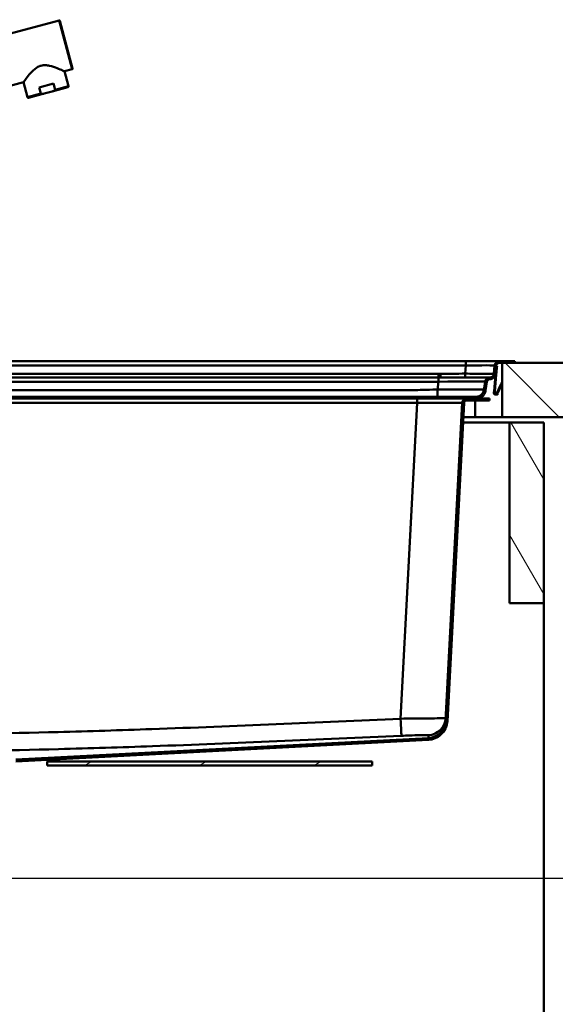
# Model space of a CAD drawing. Units: millimetres. Extents: x 0 to 2100, y 0 to 2970.
# Drawn here: x 686 to 983, y 1384 to 1929 of the extents above; entities that cross this region are included whole.
import ezdxf

# ---------------------------------------------------------------- set-up
doc = ezdxf.new("R2010")
doc.units = ezdxf.units.MM
doc.header["$LTSCALE"] = 10
for name, color, linetype, lineweight in [('Dimensions(ISO)', 7, 'Continuous', 25), ('Hatch', 7, 'Continuous', 9), ('Visible Edges(ISO)', 7, 'Continuous', 50), ('Visible Tangent Edges(ISO)', 7, 'Continuous', 50)]:
    doc.layers.add(name, color=color, linetype=linetype, lineweight=lineweight)
doc.styles.add('Text__5.0mm', font='arial.ttf', dxfattribs={"width": 0.9})
doc.dimstyles.new('KS-Marketing', dxfattribs={"dimscale": 10, "dimtxt": 5, "dimasz": 3.5, "dimexe": 3.175, "dimexo": 0, "dimgap": 0.8, "dimtad": 1, "dimdec": 1, "dimrnd": 1e-08, "dimtxsty": 'Text__5.0mm', "dimcen": 0.09, "dimdle": 10, "dimclrd": 7, "dimclre": 7, "dimclrt": 7, "dimadec": 0, "dimazin": 2, "dimtfac": 0.7, "dimtdec": 4, "dimtmove": 0, "dimatfit": 3, "dimfxl": 1, "dimtolj": 1, "dimlwd": 25, "dimlwe": 25, "dimarcsym": 0})

# ---------------------------------------------------------------- blocks, each defined once
blk = doc.blocks.new('*D4')
at = {"layer": 'Defpoints', "color": 0, "linetype": 'Continuous', "transparency": 16777216}
for p in [(1000.08, 1709.4), (1115.56, 1709.4), (645.32, 1454.19)]:
    blk.add_point(p, dxfattribs=at)
at = {"layer": 'Dimensions(ISO)', "color": 7, "linetype": 'Continuous', "lineweight": 25, "transparency": 16777216}
for p, q in [((1000.08, 1709.4), (1147.31, 1709.4)), ((1115.56, 1489.19), (1115.56, 1674.4)), ((645.32, 1454.19), (1147.31, 1454.19))]:
    blk.add_line(p, q, dxfattribs=at)
at = {"layer": 'Dimensions(ISO)', "color": 7, "linetype": 'Continuous', "transparency": 16777216}
for points in [[(1109.73, 1674.4), (1121.4, 1674.4), (1115.56, 1709.4)], [(1109.73, 1489.19), (1121.4, 1489.19), (1115.56, 1454.19)]]:
    blk.add_solid(points, dxfattribs=at)
at = {"layer": 'Dimensions(ISO)', "color": 7, "linetype": 'Continuous', "lineweight": 25, "transparency": 16777216, "insert": (1082.03, 1514.26), "char_height": 50, "attachment_point": 4, "rotation": 90, "style": 'Text__5.0mm'}
blk.add_mtext('\\A1;255', dxfattribs=at)
blk = doc.blocks.new('*D5')
at = {"layer": 'Defpoints', "color": 0, "linetype": 'Continuous', "transparency": 16777216}
for p in [(645.32, 1454.19), (1115.56, 1454.19), (926.08, 839.4)]:
    blk.add_point(p, dxfattribs=at)
at = {"layer": 'Dimensions(ISO)', "color": 7, "linetype": 'Continuous', "lineweight": 25, "transparency": 16777216}
for p, q in [((645.32, 1454.19), (1147.31, 1454.19)), ((1115.56, 874.4), (1115.56, 1419.19)), ((926.08, 839.4), (1147.31, 839.4))]:
    blk.add_line(p, q, dxfattribs=at)
at = {"layer": 'Dimensions(ISO)', "color": 7, "linetype": 'Continuous', "transparency": 16777216}
for points in [[(1109.73, 1419.19), (1121.4, 1419.19), (1115.56, 1454.19)], [(1109.73, 874.4), (1121.4, 874.4), (1115.56, 839.4)]]:
    blk.add_solid(points, dxfattribs=at)
at = {"layer": 'Dimensions(ISO)', "color": 7, "linetype": 'Continuous', "lineweight": 25, "transparency": 16777216, "insert": (1082.03, 1063.44), "char_height": 50, "attachment_point": 4, "rotation": 90, "style": 'Text__5.0mm'}
blk.add_mtext('\\A1;\\fArial|b0|i0;ca. 615', dxfattribs=at)
blk = doc.blocks.new('*D6')
at = {"layer": 'Defpoints', "color": 0, "linetype": 'Continuous', "transparency": 16777216}
for p in [(1000.08, 1739.4), (926.08, 839.4), (1234.4, 839.4)]:
    blk.add_point(p, dxfattribs=at)
at = {"layer": 'Dimensions(ISO)', "color": 7, "linetype": 'Continuous', "lineweight": 25, "transparency": 16777216}
for p, q in [((1000.08, 1739.4), (1266.15, 1739.4)), ((1234.4, 1704.4), (1234.4, 874.4)), ((926.08, 839.4), (1266.15, 839.4))]:
    blk.add_line(p, q, dxfattribs=at)
at = {"layer": 'Dimensions(ISO)', "color": 7, "linetype": 'Continuous', "transparency": 16777216}
for points in [[(1228.57, 1704.4), (1240.24, 1704.4), (1234.4, 1739.4)], [(1228.57, 874.4), (1240.24, 874.4), (1234.4, 839.4)]]:
    blk.add_solid(points, dxfattribs=at)
at = {"layer": 'Dimensions(ISO)', "color": 7, "linetype": 'Continuous', "lineweight": 25, "transparency": 16777216, "insert": (1200.87, 1239.77), "char_height": 50, "attachment_point": 4, "rotation": 90, "style": 'Text__5.0mm'}
blk.add_mtext('\\A1;900', dxfattribs=at)
blk = doc.blocks.new('*D8')
at = {"layer": 'Defpoints', "color": 0, "linetype": 'Continuous', "transparency": 16777216}
for p in [(1000.08, 2160.24), (400.08, 1739.4), (1000.08, 1739.4)]:
    blk.add_point(p, dxfattribs=at)
at = {"layer": 'Dimensions(ISO)', "color": 7, "linetype": 'Continuous', "lineweight": 25, "transparency": 16777216}
for p, q in [((400.08, 1739.4), (400.08, 2191.99)), ((1000.08, 1739.4), (1000.08, 2191.99)), ((435.08, 2160.24), (965.08, 2160.24))]:
    blk.add_line(p, q, dxfattribs=at)
at = {"layer": 'Dimensions(ISO)', "color": 7, "linetype": 'Continuous', "transparency": 16777216}
for points in [[(435.08, 2166.07), (435.08, 2154.41), (400.08, 2160.24)], [(965.08, 2166.07), (965.08, 2154.41), (1000.08, 2160.24)]]:
    blk.add_solid(points, dxfattribs=at)
at = {"layer": 'Dimensions(ISO)', "color": 7, "linetype": 'Continuous', "lineweight": 25, "transparency": 16777216, "insert": (650.32, 2193.77), "char_height": 50, "attachment_point": 4, "style": 'Text__5.0mm'}
blk.add_mtext('\\A1;600', dxfattribs=at)

msp = doc.modelspace()

# ---------------------------------------------------------------- hatches: boundary and pattern name
at = {"layer": 'Hatch'}
h = msp.add_hatch(dxfattribs=at)
h.set_pattern_fill('ANSI31', color=256, scale=254, angle=180, style=0)
h.set_pattern_definition([(225, (0, 0), (22.45064, -22.45064), [])])
edge = h.paths.add_edge_path()
edge.add_ellipse((946.2, 1728.7), major_axis=(-2.65, -0.01), ratio=1, start_angle=270, end_angle=352.2806)
edge.add_line((943.57, 1729.05), (942.95, 1724.3))
edge.add_spline(control_points=[(942.95, 1724.3), (942.89, 1723.87), (942.77, 1723.44), (942.38, 1722.62), (942.1, 1722.24), (941.38, 1721.5), (940.92, 1721.19), (939.89, 1720.76), (939.34, 1720.65), (938.78, 1720.65)], knot_values=[-0.606435, -0.606435, -0.606435, -0.606435, -0.474629, -0.474629, -0.333766, -0.333766, -0.1665, -0.1665, 0, 0, 0, 0], degree=3, periodic=0)
edge.add_line((938.78, 1720.65), (931.07, 1720.65))
edge.add_line((931.07, 1720.65), (931.07, 1719.7))
edge.add_line((931.07, 1719.7), (933.44, 1719.7))
edge.add_line((933.44, 1719.7), (938.78, 1719.7))
edge.add_spline(control_points=[(938.78, 1719.7), (939.32, 1719.7), (939.86, 1719.79), (940.92, 1720.13), (941.43, 1720.4), (942.44, 1721.16), (942.9, 1721.67), (943.58, 1722.85), (943.8, 1723.5), (943.89, 1724.18)], knot_values=[-0.743605, -0.743605, -0.743605, -0.743605, -0.581986, -0.581986, -0.409261, -0.409261, -0.20416, -0.20416, 0, 0, 0, 0], degree=3, periodic=0)
edge.add_line((943.89, 1724.18), (944.52, 1728.92))
edge.add_ellipse((946.2, 1728.7), major_axis=(0.22, 1.69), ratio=1, start_angle=7.7194, end_angle=90, ccw=False)
edge.add_spline(control_points=[(946.19, 1730.4), (946.55, 1730.4), (946.91, 1730.46), (947.62, 1730.71), (947.95, 1730.9), (948.59, 1731.42), (948.86, 1731.76), (949.26, 1732.52), (949.38, 1732.94), (949.42, 1733.37)], knot_values=[-0.482293, -0.482293, -0.482293, -0.482293, -0.374355, -0.374355, -0.258506, -0.258506, -0.12881, -0.12881, 0, 0, 0, 0], degree=3, periodic=0)
edge.add_line((949.42, 1733.37), (949.82, 1737.94))
edge.add_ellipse((951.41, 1737.8), major_axis=(0.14, 1.59), ratio=1, start_angle=5, end_angle=90, ccw=False)
edge.add_line((951.41, 1739.4), (953.08, 1739.4))
edge.add_line((953.08, 1739.4), (960.08, 1739.4))
edge.add_line((960.08, 1739.4), (960.08, 1740.35))
edge.add_line((960.08, 1740.35), (951.41, 1740.35))
edge.add_ellipse((951.41, 1737.8), major_axis=(-2.55, 0), ratio=1, start_angle=270, end_angle=355)
edge.add_line((948.87, 1738.02), (948.47, 1733.45))
edge.add_spline(control_points=[(948.47, 1733.45), (948.45, 1733.2), (948.39, 1732.95), (948.17, 1732.47), (948.02, 1732.24), (947.61, 1731.82), (947.36, 1731.65), (946.8, 1731.41), (946.49, 1731.35), (946.19, 1731.35)], knot_values=[-0.341315, -0.341315, -0.341315, -0.341315, -0.264928, -0.264928, -0.182942, -0.182942, -0.091158, -0.091158, 0, 0, 0, 0], degree=3, periodic=0)
h = msp.add_hatch(dxfattribs=at)
h.set_pattern_fill('ANSI31', color=256, scale=254, angle=90, style=0)
h.set_pattern_definition([(135, (0, 0), (-22.45064, -22.45064), [])])
h.paths.add_polyline_path([(1000.08, 1709.4), (1000.08, 1739.4), (960.08, 1739.4), (953.08, 1739.4), (953.08, 1709.4)])
h = msp.add_hatch(dxfattribs=at)
h.set_pattern_fill('ANSI31', color=256, scale=254, angle=105, style=0)
h.set_pattern_definition([(150, (0, 0), (-15.875, -27.4963), [])])
edge = h.paths.add_edge_path()
edge.add_line((666.12, 1509.69), (668.79, 1509.69))
edge.add_line((668.79, 1509.69), (677.61, 1510.46))
edge.add_ellipse((677.4, 1512.95), major_axis=(2.49, 0.22), ratio=1, start_angle=270, end_angle=310)
edge.add_line((679.16, 1511.18), (680.89, 1512.91))
edge.add_ellipse((679.12, 1514.68), major_axis=(1.77, 1.77), ratio=1, start_angle=270, end_angle=310)
edge.add_line((681.61, 1514.46), (681.84, 1517.02))
edge.add_ellipse((683.83, 1516.84), major_axis=(0.17, 1.99), ratio=1, start_angle=8, end_angle=90, ccw=False)
edge.add_line((683.73, 1518.84), (912.31, 1530.82))
edge.add_spline(control_points=[(912.31, 1530.82), (913.57, 1530.89), (914.81, 1531.17), (917.14, 1532.14), (918.21, 1532.83), (920.21, 1534.64), (921.07, 1535.81), (922.29, 1538.4), (922.64, 1539.8), (922.72, 1541.23)], knot_values=[-1.617236, -1.617236, -1.617236, -1.617236, -1.238327, -1.238327, -0.859418, -0.859418, -0.429709, -0.429709, 0, 0, 0, 0], degree=3, periodic=0)
edge.add_line((922.72, 1541.23), (931.94, 1717.28))
edge.add_ellipse((933.44, 1717.2), major_axis=(0.08, 1.5), ratio=1, start_angle=3, end_angle=90, ccw=False)
edge.add_line((933.44, 1718.7), (946.07, 1718.7))
edge.add_line((946.07, 1718.7), (946.07, 1719.7))
edge.add_line((946.07, 1719.7), (938.78, 1719.7))
edge.add_line((938.78, 1719.7), (933.44, 1719.7))
edge.add_ellipse((933.44, 1717.2), major_axis=(-2.5, 0), ratio=1, start_angle=270, end_angle=357)
edge.add_line((930.95, 1717.33), (921.72, 1541.28))
edge.add_spline(control_points=[(921.72, 1541.28), (921.66, 1540.13), (921.4, 1539.01), (920.52, 1536.89), (919.89, 1535.91), (918.24, 1534.1), (917.19, 1533.32), (914.83, 1532.21), (913.56, 1531.89), (912.26, 1531.82)], knot_values=[-1.470215, -1.470215, -1.470215, -1.470215, -1.125752, -1.125752, -0.781289, -0.781289, -0.390644, -0.390644, 0, 0, 0, 0], degree=3, periodic=0)
edge.add_line((912.26, 1531.82), (683.67, 1519.84))
edge.add_ellipse((683.83, 1516.84), major_axis=(-3, -0.16), ratio=1, start_angle=270, end_angle=352)
edge.add_line((680.84, 1517.1), (680.62, 1514.55))
edge.add_ellipse((679.12, 1514.68), major_axis=(-0.13, -1.49), ratio=1, start_angle=50, end_angle=90, ccw=False)
edge.add_line((680.18, 1513.62), (678.46, 1511.89))
edge.add_ellipse((677.4, 1512.95), major_axis=(1.06, -1.06), ratio=1, start_angle=320, end_angle=360, ccw=False)
edge.add_line((677.53, 1511.45), (668.7, 1510.68))
edge.add_ellipse((669.14, 1505.7), major_axis=(-4.98, -0.44), ratio=1, start_angle=270, end_angle=302.1596)
h = msp.add_hatch(dxfattribs=at)
h.set_pattern_fill('ANSI31', color=256, scale=254, angle=75, style=0)
h.set_pattern_definition([(120, (0, 0), (-27.4963, -15.875), [])])
h.paths.add_polyline_path([(957.08, 1606.4), (976.08, 1606.4), (976.08, 1706.4), (957.08, 1706.4)])
h = msp.add_hatch(dxfattribs=at)
h.set_pattern_fill('ANSI31', color=256, scale=254, angle=165, style=0)
h.set_pattern_definition([(210, (0, 0), (15.875, -27.4963), [])])
h.paths.add_polyline_path([(701.07, 1518.84), (701.07, 1516.64), (881.07, 1516.64), (881.07, 1518.84)])

# ---------------------------------------------------------------- linework, layer by layer
at = {"layer": 'Visible Edges(ISO)'}
for p, q in [((627.78, 1907.64), (707.66, 1929.05)), ((708.03, 1928.84), (715.12, 1902.37)), ((710.61, 1900.85), (714.91, 1902)), ((710.61, 1900.85), (712.81, 1892.64)), ((635.03, 1880.59), (687.91, 1894.77)), ((687.91, 1894.77), (690.11, 1886.56)), ((696.57, 1891.91), (704.55, 1894.05)), ((697.47, 1888.53), (696.57, 1891.91)), ((703.87, 1889.73), (712.46, 1892.03)), ((705.45, 1890.67), (704.55, 1894.05)), ((690.73, 1886.2), (699.31, 1888.51)), ((699.31, 1888.51), (703.87, 1889.73)), ((932.93, 1740.35), (510.33, 1740.35)), ((951.41, 1740.35), (932.93, 1740.35)), ((960.08, 1740.35), (951.41, 1740.35)), ((951.41, 1739.4), (960.08, 1739.4)), ((1000.08, 1739.4), (953.08, 1739.4)), ((953.08, 1739.4), (953.08, 1709.4)), ((960.08, 1739.4), (960.08, 1740.35)), ((948.87, 1738.02), (948.47, 1733.45)), ((949.39, 1733.01), (949.4, 1733.19)), ((949.4, 1733.19), (949.42, 1733.36)), ((949.42, 1733.37), (949.82, 1737.94)), ((949.42, 1733.37), (949.42, 1733.36)), ((949.9, 1734.32), (949.51, 1734.35)), ((949.79, 1732.98), (949.8, 1733.15)), ((949.8, 1733.15), (949.82, 1733.32)), ((950.22, 1737.91), (949.82, 1737.94)), ((949.89, 1734.12), (949.82, 1733.32)), ((949.89, 1734.12), (949.9, 1734.32)), ((950.13, 1736.91), (949.9, 1734.32)), ((950.13, 1736.91), (950.14, 1737.01)), ((950.22, 1737.91), (950.14, 1737.01)), ((946.18, 1731.35), (918.89, 1731.35)), ((943.57, 1729.05), (942.95, 1724.3)), ((943.89, 1724.18), (944.52, 1728.92)), ((949.39, 1733.01), (948.56, 1723.6)), ((949.79, 1732.98), (948.96, 1723.56)), ((952.44, 1727.78), (952.36, 1727.6)), ((952.44, 1727.78), (952.99, 1728.96)), ((952.81, 1727.61), (953.08, 1728.2)), ((953.07, 1729.13), (952.99, 1728.96)), ((952.99, 1728.96), (953.08, 1728.92)), ((953.07, 1729.13), (953.08, 1729.14)), ((948.51, 1723), (948.56, 1723.6)), ((948.51, 1723), (948.91, 1722.96)), ((948.96, 1723.56), (948.56, 1723.6)), ((948.91, 1722.96), (948.96, 1723.56)), ((950.05, 1722.66), (952.27, 1727.41)), ((950.41, 1722.49), (952.63, 1727.24)), ((952.36, 1727.6), (952.27, 1727.41)), ((952.36, 1727.6), (952.72, 1727.43)), ((952.72, 1727.43), (952.63, 1727.24)), ((952.81, 1727.61), (952.72, 1727.43)), ((556.07, 1720.65), (906.07, 1720.65)), ((556.07, 1719.7), (906.07, 1719.7)), ((906.07, 1720.65), (931.07, 1720.65)), ((906.07, 1719.7), (931.07, 1719.7)), ((930.95, 1717.33), (921.72, 1541.28)), ((922.72, 1541.23), (931.94, 1717.28)), ((938.78, 1720.65), (931.07, 1720.65)), ((931.07, 1720.65), (931.07, 1719.7)), ((931.07, 1719.7), (938.78, 1719.7)), ((946.07, 1719.7), (933.44, 1719.7)), ((933.44, 1718.7), (946.07, 1718.7)), ((946.07, 1718.7), (946.07, 1719.7)), ((949.42, 1721.91), (950.4, 1721.83)), ((950.25, 1722.24), (950.43, 1722.23)), ((950.42, 1721.83), (950.4, 1721.83)), ((950.42, 1721.83), (950.45, 1722.23)), ((950.45, 1722.23), (950.43, 1722.23)), ((931.37, 1706.4), (957.08, 1706.4)), ((938.08, 1709.4), (931.53, 1709.4)), ((953.08, 1709.4), (938.08, 1709.4)), ((953.08, 1709.4), (1000.08, 1709.4)), ((976.08, 1706.4), (957.08, 1706.4)), ((957.08, 1706.4), (957.08, 1606.4)), ((976.08, 1606.4), (976.08, 1706.4)), ((957.08, 1606.4), (976.08, 1606.4)), ((976.08, 1606.4), (976.08, 963.4)), ((912.26, 1531.82), (683.67, 1519.84)), ((683.73, 1518.84), (912.31, 1530.82)), ((701.07, 1518.84), (701.07, 1516.64)), ((881.07, 1518.84), (701.07, 1518.84)), ((701.07, 1516.64), (881.07, 1516.64)), ((881.07, 1516.64), (881.07, 1518.84))]:
    msp.add_line(p, q, dxfattribs=at)
for centre, radius, start, end in [((707.74, 1928.76), 0.3, 15.0068, 105.0068), ((714.83, 1902.29), 0.3, 285.0068, 15.0068), ((951.41, 1737.8), 2.55, 90, 175), ((951.41, 1737.8), 1.6, 90, 175), ((946.2, 1728.7), 2.65, 90.2194, 172.5), ((946.2, 1728.7), 1.7, 90.2194, 172.5), ((933.44, 1717.2), 2.5, 90, 177), ((933.44, 1717.2), 1.5, 90, 177)]:
    msp.add_arc(centre, radius, start, end, dxfattribs=at)
for points, knots in [([(710.61, 1900.85), (710.61, 1900.85), (710.52, 1900.9), (710.14, 1901.07), (709.86, 1901.2), (708.77, 1901.69), (707.72, 1902.15), (705.39, 1903.06), (703.94, 1903.59), (701.61, 1904.1), (700.81, 1904.22), (699.21, 1904.27), (698.4, 1904.19), (696.82, 1903.77), (696.08, 1903.43), (694.71, 1902.59), (694.08, 1902.08), (692.32, 1900.48), (691.32, 1899.29), (689.77, 1897.34), (689.09, 1896.42), (688.39, 1895.45), (688.21, 1895.19), (687.97, 1894.85), (687.91, 1894.77), (687.91, 1894.77)], [1.921849, 1.921849, 1.921849, 1.921849, 2.156843, 2.156843, 2.391838, 2.391838, 2.861827, 2.861827, 3.352762, 3.352762, 3.598229, 3.598229, 3.843697, 3.843697, 4.089165, 4.089165, 4.334632, 4.334632, 4.825567, 4.825567, 5.295556, 5.295556, 5.530551, 5.530551, 5.765546, 5.765546, 5.765546, 5.765546]), ([(712.81, 1892.64), (712.83, 1892.59), (712.83, 1892.54), (712.83, 1892.43), (712.81, 1892.38), (712.77, 1892.28), (712.75, 1892.23), (712.68, 1892.15), (712.64, 1892.12), (712.57, 1892.07), (712.55, 1892.06), (712.52, 1892.05), (712.51, 1892.04), (712.49, 1892.04), (712.48, 1892.04), (712.47, 1892.03), (712.47, 1892.03), (712.47, 1892.03), (712.46, 1892.03), (712.46, 1892.03), (712.46, 1892.03), (712.46, 1892.03), (712.46, 1892.03), (712.46, 1892.03), (712.46, 1892.03), (712.46, 1892.03), (712.46, 1892.03), (712.46, 1892.03), (712.46, 1892.03), (712.46, 1892.03), (712.46, 1892.03), (712.46, 1892.03), (712.46, 1892.03), (712.46, 1892.03), (712.46, 1892.03), (712.46, 1892.03), (712.46, 1892.03), (712.46, 1892.03), (712.46, 1892.03), (712.46, 1892.03)], [0, 0, 0, 0, 0.01585068, 0.01585068, 0.03183981, 0.03183981, 0.04771907, 0.04771907, 0.06364947, 0.06364947, 0.07087652, 0.07087652, 0.07455967, 0.07455967, 0.0764104, 0.0764104, 0.07733699, 0.07733699, 0.07803191, 0.07803191, 0.0781622, 0.0781622, 0.07821111, 0.07821111, 0.0782356, 0.0782356, 0.07825981, 0.07825981, 0.07828439, 0.07828439, 0.07838225, 0.07838225, 0.07857787, 0.07857787, 0.07896911, 0.07896911, 0.08014285, 0.08014285, 0.08216964, 0.08216964, 0.08216964, 0.08216964]), ([(690.73, 1886.2), (690.73, 1886.2), (690.73, 1886.2), (690.73, 1886.2), (690.73, 1886.2), (690.73, 1886.2), (690.73, 1886.2), (690.73, 1886.2), (690.73, 1886.2), (690.73, 1886.2), (690.73, 1886.2), (690.73, 1886.2), (690.73, 1886.2), (690.73, 1886.2), (690.73, 1886.2), (690.67, 1886.19), (690.6, 1886.18), (690.48, 1886.2), (690.42, 1886.21), (690.31, 1886.27), (690.26, 1886.31), (690.18, 1886.4), (690.15, 1886.45), (690.12, 1886.53), (690.12, 1886.54), (690.11, 1886.56)], [0, 0, 0, 0, 0.00205368, 0.00205368, 0.00317583, 0.00317583, 0.00373691, 0.00373691, 0.00387718, 0.00387718, 0.00391231, 0.00391231, 0.00393295, 0.00393295, 0.0039684, 0.0039684, 0.02223854, 0.02223854, 0.04050295, 0.04050295, 0.05876524, 0.05876524, 0.07702835, 0.07702835, 0.08203738, 0.08203738, 0.08203738, 0.08203738]), ([(697.47, 1888.53), (697.48, 1888.5), (697.5, 1888.46), (697.58, 1888.39), (697.68, 1888.35), (697.82, 1888.32), (697.98, 1888.3), (698.2, 1888.3), (698.48, 1888.33), (698.86, 1888.39), (699.15, 1888.46), (699.31, 1888.51)], [0, 0, 0, 0, 0.079952, 0.145899, 0.299123, 0.392371, 0.586116, 0.784739, 1.055378, 1.420529, 1.943128, 1.943128, 1.943128, 1.943128]), ([(705.45, 1890.67), (705.46, 1890.64), (705.46, 1890.59), (705.43, 1890.5), (705.37, 1890.41), (705.26, 1890.31), (705.13, 1890.22), (704.94, 1890.11), (704.69, 1889.99), (704.32, 1889.86), (704.04, 1889.77), (703.87, 1889.73)], [0, 0, 0, 0, 0.079952, 0.145899, 0.299123, 0.392371, 0.586116, 0.784739, 1.055378, 1.420529, 1.943128, 1.943128, 1.943128, 1.943128]), ([(948.47, 1733.45), (948.45, 1733.2), (948.39, 1732.95), (948.17, 1732.47), (948.02, 1732.24), (947.61, 1731.82), (947.36, 1731.65), (946.8, 1731.41), (946.49, 1731.35), (946.19, 1731.35)], [-0.3413149, -0.3413149, -0.3413149, -0.3413149, -0.2649278, -0.2649278, -0.1829424, -0.1829424, -0.0911581, -0.0911581, 0, 0, 0, 0]), ([(946.19, 1730.4), (946.55, 1730.4), (946.91, 1730.46), (947.62, 1730.71), (947.95, 1730.9), (948.59, 1731.42), (948.86, 1731.76), (949.26, 1732.52), (949.38, 1732.94), (949.42, 1733.37)], [-0.4822927, -0.4822927, -0.4822927, -0.4822927, -0.3743545, -0.3743545, -0.2585056, -0.2585056, -0.1288104, -0.1288104, 0, 0, 0, 0]), ([(942.95, 1724.3), (942.89, 1723.87), (942.77, 1723.44), (942.38, 1722.62), (942.1, 1722.24), (941.38, 1721.5), (940.92, 1721.19), (939.89, 1720.76), (939.34, 1720.65), (938.78, 1720.65)], [-0.6064352, -0.6064352, -0.6064352, -0.6064352, -0.474629, -0.474629, -0.333766, -0.333766, -0.1664996, -0.1664996, 0, 0, 0, 0]), ([(938.78, 1719.7), (939.32, 1719.7), (939.86, 1719.79), (940.92, 1720.13), (941.43, 1720.4), (942.44, 1721.16), (942.9, 1721.67), (943.58, 1722.85), (943.8, 1723.5), (943.89, 1724.18)], [-0.743605, -0.743605, -0.743605, -0.743605, -0.5819856, -0.5819856, -0.4092607, -0.4092607, -0.2041602, -0.2041602, 0, 0, 0, 0]), ([(949.22, 1721.95), (949.11, 1721.99), (949, 1722.04), (948.81, 1722.19), (948.73, 1722.27), (948.61, 1722.47), (948.56, 1722.57), (948.51, 1722.79), (948.5, 1722.9), (948.51, 1723)], [0, 0, 0, 0, 0.000354766, 0.000354766, 0.000709533, 0.000709533, 0.001064299, 0.001064299, 0.001419066, 0.001419066, 0.001419066, 0.001419066]), ([(949.11, 1721.99), (948.91, 1722.08), (948.74, 1722.23), (948.53, 1722.6), (948.5, 1722.81), (948.51, 1723)], [0, 0, 0, 0, 0.000652227, 0.000652227, 0.001304454, 0.001304454, 0.001304454, 0.001304454]), ([(949.13, 1721.99), (948.92, 1722.07), (948.75, 1722.23), (948.54, 1722.6), (948.5, 1722.81), (948.51, 1723)], [0, 0, 0, 0, 0.000659936, 0.000659936, 0.001319871, 0.001319871, 0.001319871, 0.001319871]), ([(949.12, 1721.99), (948.91, 1722.08), (948.75, 1722.23), (948.53, 1722.6), (948.5, 1722.81), (948.51, 1723)], [0, 0, 0, 0, 0.00065504, 0.00065504, 0.00131008, 0.00131008, 0.00131008, 0.00131008]), ([(949.12, 1721.99), (948.92, 1722.07), (948.75, 1722.23), (948.53, 1722.6), (948.5, 1722.81), (948.51, 1723)], [0, 0, 0, 0, 0.000657599, 0.000657599, 0.001315197, 0.001315197, 0.001315197, 0.001315197]), ([(949.27, 1722.36), (949.14, 1722.42), (949.04, 1722.52), (948.92, 1722.74), (948.9, 1722.86), (948.91, 1722.96)], [0, 0, 0, 0, 0.0004186553, 0.0004186553, 0.0008373106, 0.0008373106, 0.0008373106, 0.0008373106]), ([(949.27, 1722.36), (949.14, 1722.42), (949.04, 1722.52), (948.92, 1722.74), (948.9, 1722.86), (948.91, 1722.96)], [0, 0, 0, 0, 0.0004186554, 0.0004186554, 0.0008373107, 0.0008373107, 0.0008373107, 0.0008373107]), ([(949.28, 1722.36), (949.15, 1722.41), (949.04, 1722.51), (948.92, 1722.74), (948.9, 1722.86), (948.91, 1722.96)], [0, 0, 0, 0, 0.0004232386, 0.0004232386, 0.0008464771, 0.0008464771, 0.0008464771, 0.0008464771]), ([(949.27, 1722.36), (949.14, 1722.41), (949.04, 1722.52), (948.92, 1722.74), (948.9, 1722.86), (948.91, 1722.96)], [0, 0, 0, 0, 0.0004202834, 0.0004202834, 0.0008405668, 0.0008405668, 0.0008405668, 0.0008405668]), ([(949.28, 1722.36), (949.14, 1722.41), (949.04, 1722.51), (948.92, 1722.74), (948.9, 1722.86), (948.91, 1722.96)], [0, 0, 0, 0, 0.0004217632, 0.0004217632, 0.0008435265, 0.0008435265, 0.0008435265, 0.0008435265]), ([(949.13, 1721.99), (949.36, 1721.89), (949.63, 1721.89), (950.11, 1722.07), (950.31, 1722.26), (950.41, 1722.49)], [0, 0, 0, 0, 0.4999999, 0.4999999, 0.9999998, 0.9999998, 0.9999998, 0.9999998]), ([(949.28, 1722.36), (949.31, 1722.34), (949.34, 1722.33), (949.38, 1722.33), (949.39, 1722.32), (949.41, 1722.32), (949.43, 1722.32), (949.44, 1722.31), (949.46, 1722.31), (949.48, 1722.31), (949.49, 1722.31), (949.51, 1722.31), (949.53, 1722.31), (949.54, 1722.31), (949.56, 1722.31), (949.58, 1722.32), (949.6, 1722.32), (949.61, 1722.32), (949.63, 1722.32), (949.65, 1722.33), (949.66, 1722.33), (949.68, 1722.34), (949.71, 1722.34), (949.74, 1722.36), (949.77, 1722.37), (949.79, 1722.38), (949.8, 1722.39), (949.81, 1722.4), (949.83, 1722.4), (949.84, 1722.41), (949.86, 1722.42), (949.87, 1722.43), (949.88, 1722.44), (949.9, 1722.45), (949.91, 1722.46), (949.92, 1722.47), (949.93, 1722.49), (949.94, 1722.5), (949.96, 1722.51), (949.97, 1722.52), (949.98, 1722.54), (950, 1722.56), (950.01, 1722.59), (950.03, 1722.61), (950.04, 1722.63), (950.05, 1722.66)], [0, 0, 0, 0, 0.0001021836, 0.0001021836, 0.0001021836, 0.0001529983, 0.0001529983, 0.0001529983, 0.000203813, 0.000203813, 0.000203813, 0.0002546277, 0.0002546277, 0.0002546277, 0.0003054424, 0.0003054424, 0.0003054424, 0.0003562571, 0.0003562571, 0.0003562571, 0.0004070718, 0.0004070718, 0.0004070718, 0.0005070177, 0.0005070177, 0.0005070177, 0.0005567313, 0.0005567313, 0.0005567313, 0.0006064449, 0.0006064449, 0.0006064449, 0.0006561585, 0.0006561585, 0.0006561585, 0.0007058721, 0.0007058721, 0.0007058721, 0.0007555857, 0.0007555857, 0.0007555857, 0.0008347942, 0.0008347942, 0.0008347942, 0.0009154282, 0.0009154282, 0.0009154282, 0.0009154282]), ([(921.72, 1541.28), (921.66, 1540.13), (921.4, 1539.01), (920.52, 1536.89), (919.89, 1535.91), (918.24, 1534.1), (917.19, 1533.32), (914.83, 1532.21), (913.56, 1531.89), (912.26, 1531.82)], [-1.470215, -1.470215, -1.470215, -1.470215, -1.125752, -1.125752, -0.781289, -0.781289, -0.390644, -0.390644, 0, 0, 0, 0]), ([(912.31, 1530.82), (913.57, 1530.89), (914.81, 1531.17), (917.14, 1532.14), (918.21, 1532.83), (920.21, 1534.64), (921.07, 1535.81), (922.29, 1538.4), (922.64, 1539.8), (922.72, 1541.23)], [-1.617236, -1.617236, -1.617236, -1.617236, -1.238327, -1.238327, -0.859418, -0.859418, -0.429709, -0.429709, 0, 0, 0, 0])]:
    msp.add_open_spline(points, degree=3, knots=knots, dxfattribs=at)
at = {"layer": 'Visible Tangent Edges(ISO)'}
for p, q in [((714.91, 1902), (707.66, 1929.05)), ((705.45, 1890.67), (712.81, 1892.64)), ((690.11, 1886.56), (697.47, 1888.53)), ((932.93, 1738.02), (932.93, 1740.35)), ((512.16, 1738.02), (932.93, 1738.02)), ((932.93, 1738.02), (932.54, 1733.51)), ((949.8, 1733.15), (949.4, 1733.19)), ((949.82, 1733.32), (949.42, 1733.36)), ((949.89, 1734.12), (949.49, 1734.16)), ((950.13, 1736.91), (949.73, 1736.94)), ((950.14, 1737.01), (949.74, 1737.04)), ((544.35, 1729.05), (917.8, 1729.05)), ((917.8, 1729.05), (917.23, 1724.72)), ((917.8, 1729.05), (917.8, 1731.35)), ((949.79, 1732.98), (949.39, 1733.01)), ((952.81, 1727.61), (952.44, 1727.78)), ((953.08, 1729.13), (953.07, 1729.13)), ((949.28, 1722.36), (949.13, 1721.99)), ((950.05, 1722.66), (950.17, 1722.6)), ((950.41, 1722.49), (950.17, 1722.6)), ((952.27, 1727.41), (952.63, 1727.24)), ((556.16, 1717.33), (905.98, 1717.33)), ((905.98, 1717.33), (896.82, 1542.52)), ((905.98, 1717.33), (905.98, 1719.7)), ((906.07, 1720.65), (906.07, 1719.7)), ((938.08, 1718.7), (938.08, 1709.4)), ((949.22, 1721.95), (949.22, 1721.95)), ((950.43, 1722.23), (950.4, 1721.83))]:
    msp.add_line(p, q, dxfattribs=at)
for centre, major_axis, ratio, start_param, end_param in [((932.79, 1737.8), (16.08, 0.22), 0.013697, 6.281796, 7.844996), ((917.3, 1728.7), (26.27, 0.35), 0.01292, 6.281311, 7.835069), ((905.91, 1717.2), (25.04, 0.13), 0.005209, 6.282885, 7.850942), ((896.82, 1543.04), (0.46, -9.99), 0.002411, 4.764693, 6.25808), ((911.82, 1543.39), (9.99, -0.52), 0.999752, 4.812174, 6.283185)]:
    msp.add_ellipse(centre, major_axis=major_axis, ratio=ratio, start_param=start_param, end_param=end_param, dxfattribs=at)
for points, knots in [([(917.8, 1733.45), (916.18, 1733.45), (914.57, 1733.45), (910.86, 1733.45), (908.76, 1733.45), (904.49, 1733.45), (902.32, 1733.45), (896.93, 1733.45), (893.7, 1733.45), (886.29, 1733.45), (882.1, 1733.45), (874.07, 1733.45), (870.24, 1733.45), (860.63, 1733.45), (854.85, 1733.45), (843.59, 1733.45), (838.12, 1733.45), (824.5, 1733.45), (816.35, 1733.45), (797.97, 1733.45), (787.74, 1733.45), (764.6, 1733.45), (751.69, 1733.45), (721.72, 1733.45), (704.66, 1733.45), (665.42, 1733.45), (643.23, 1733.45), (596.34, 1733.45), (571.61, 1733.45), (546.06, 1733.45), (545.2, 1733.45), (544.35, 1733.45)], [164.86692, 164.86692, 164.86692, 164.86692, 165.350791, 165.350791, 165.981282, 165.981282, 166.632144, 166.632144, 167.598578, 167.598578, 168.854943, 168.854943, 170.004585, 170.004585, 171.740935, 171.740935, 173.383194, 173.383194, 175.82563, 175.82563, 178.896672, 178.896672, 182.767898, 182.767898, 187.887087, 187.887087, 194.542032, 194.542032, 201.955575, 201.955575, 202.212347, 202.212347, 202.212347, 202.212347]), ([(932.54, 1733.51), (928.02, 1733.49), (923.52, 1733.46), (918.97, 1733.45), (918.93, 1733.45), (918.89, 1733.45)], [163.392898, 163.392898, 163.392898, 163.392898, 164.746246, 164.746246, 164.757217, 164.757217, 164.757217, 164.757217]), ([(948.48, 1733.51), (948.48, 1733.5), (948.17, 1733.48), (946.79, 1733.46), (945.49, 1733.46), (942.13, 1733.46), (940.08, 1733.46), (936.14, 1733.48), (934.34, 1733.5), (932.54, 1733.51)], [161.263175, 161.263175, 161.263175, 161.263175, 161.722312, 161.722312, 162.328063, 162.328063, 162.932609, 162.932609, 163.392898, 163.392898, 163.392898, 163.392898]), ([(544.35, 1731.35), (545.2, 1731.35), (546.06, 1731.35), (571.61, 1731.35), (596.34, 1731.35), (643.23, 1731.35), (665.42, 1731.35), (704.66, 1731.35), (721.72, 1731.35), (751.69, 1731.35), (764.6, 1731.35), (787.74, 1731.35), (797.97, 1731.35), (816.35, 1731.35), (824.5, 1731.35), (838.12, 1731.35), (843.59, 1731.35), (854.85, 1731.35), (860.63, 1731.35), (870.24, 1731.35), (874.07, 1731.35), (882.1, 1731.35), (886.29, 1731.35), (893.7, 1731.35), (896.93, 1731.35), (902.32, 1731.35), (904.49, 1731.35), (908.76, 1731.35), (910.86, 1731.35), (914.57, 1731.35), (916.18, 1731.35), (917.8, 1731.35)], [-202.212347, -202.212347, -202.212347, -202.212347, -201.955575, -201.955575, -194.542032, -194.542032, -187.887087, -187.887087, -182.767898, -182.767898, -178.896672, -178.896672, -175.82563, -175.82563, -173.383194, -173.383194, -171.740935, -171.740935, -170.004585, -170.004585, -168.854943, -168.854943, -167.598578, -167.598578, -166.632144, -166.632144, -165.981282, -165.981282, -165.350791, -165.350791, -164.86692, -164.86692, -164.86692, -164.86692]), ([(946.18, 1731.35), (946.18, 1731.35), (946.19, 1731.35), (946.19, 1731.35), (946.19, 1731.35), (946.19, 1731.35)], [-159.8989239, -159.8989239, -159.8989239, -159.8989239, -159.8440383, -159.8440383, -159.7891528, -159.7891528, -159.7891528, -159.7891528]), ([(917.23, 1724.72), (917.05, 1724.72), (916.87, 1724.71), (916.69, 1724.71), (914.11, 1724.63), (911.53, 1724.55), (905.44, 1724.4), (901.92, 1724.34), (895.45, 1724.3), (892.51, 1724.3), (877.99, 1724.3), (866.41, 1724.3), (848.41, 1724.3), (842, 1724.3), (817.6, 1724.3), (799.61, 1724.3), (762.82, 1724.3), (744.02, 1724.3), (710.76, 1724.3), (696.3, 1724.3), (670.71, 1724.3), (659.58, 1724.3), (639.9, 1724.3), (631.35, 1724.3), (617.64, 1724.3), (612.48, 1724.3), (600.22, 1724.3), (593.12, 1724.3), (581.54, 1724.3), (577.06, 1724.3), (569.63, 1724.3), (566.69, 1724.3), (560.22, 1724.34), (556.7, 1724.4), (550.43, 1724.56), (547.67, 1724.65), (544.91, 1724.72)], [-112.582671, -112.582671, -112.582671, -112.582671, -112.529063, -112.529063, -112.529063, -111.754917, -111.754917, -110.698862, -110.698862, -109.816167, -109.816167, -106.340666, -106.340666, -104.418556, -104.418556, -99.020941, -99.020941, -93.380974, -93.380974, -89.042539, -89.042539, -85.705281, -85.705281, -83.138159, -83.138159, -81.591321, -81.591321, -79.462871, -79.462871, -78.11582, -78.11582, -77.233126, -77.233126, -76.17707, -76.17707, -75.349316, -75.349316, -75.349316, -75.349316]), ([(943, 1724.73), (943, 1724.73), (942.46, 1724.73), (940.09, 1724.74), (938.07, 1724.74), (932.9, 1724.74), (929.77, 1724.74), (923.44, 1724.73), (920.32, 1724.73), (917.23, 1724.72)], [-115.876507, -115.876507, -115.876507, -115.876507, -115.116131, -115.116131, -114.229639, -114.229639, -113.346945, -113.346945, -112.582671, -112.582671, -112.582671, -112.582671]), ([(896.82, 1542.52), (850.88, 1540.4), (804.94, 1538.37), (741.7, 1536.13), (724.41, 1535.58), (678.44, 1534.38), (649.75, 1533.92), (621.07, 1533.92)], [-27.590662, -27.590662, -27.590662, -27.590662, -13.795331, -13.795331, -8.605239, -8.605239, 0, 0, 0, 0]), ([(921.8, 1542.86), (921.8, 1542.84), (921.08, 1542.81), (918.31, 1542.74), (916.25, 1542.71), (910.99, 1542.64), (907.73, 1542.61), (901.83, 1542.55), (899.32, 1542.53), (896.82, 1542.52)], [0, 0, 0, 0, 0.620042, 0.620042, 1.242104, 1.242104, 1.902959, 1.902959, 2.355452, 2.355452, 2.355452, 2.355452]), ([(621.07, 1524.46), (649.85, 1524.46), (678.63, 1524.91), (724.71, 1526.11), (742.03, 1526.67), (805.36, 1528.91), (851.33, 1530.94), (897.28, 1533.05)], [0, 0, 0, 0, 8.605239, 8.605239, 13.795331, 13.795331, 27.590662, 27.590662, 27.590662, 27.590662]), ([(897.28, 1533.05), (898.79, 1533.12), (900.29, 1533.19), (903.84, 1533.32), (905.8, 1533.39), (908.96, 1533.47), (910.2, 1533.48), (911.86, 1533.47), (912.29, 1533.45), (912.29, 1533.4)], [-2.355452, -2.355452, -2.355452, -2.355452, -1.902959, -1.902959, -1.242104, -1.242104, -0.620042, -0.620042, 0, 0, 0, 0]), ([(912.29, 1533.4), (912.27, 1532.53), (912.26, 1531.98), (912.26, 1531.83), (912.26, 1531.82), (912.26, 1531.82)], [0, 0, 0, 0, 11.740677, 11.740677, 13.577871, 13.577871, 13.577871, 13.577871])]:
    msp.add_open_spline(points, degree=3, knots=knots, dxfattribs=at)
for points, weights in [([(917.8, 1733.45), (917.8, 1732.2), (917.8, 1731.36), (917.8, 1731.35)], [1, 0.825753887168, 0.825753887168, 1]), ([(918.89, 1733.45), (918.89, 1732.2), (918.89, 1731.35), (918.89, 1731.35)], [1, 0.824851235945, 0.824851235945, 1]), ([(932.54, 1733.51), (932.55, 1732.22), (932.55, 1731.35), (932.54, 1731.35)], [1, 0.824844264152, 0.824844264152, 1]), ([(948.48, 1733.51), (948.37, 1732.22), (947.41, 1731.35), (946.12, 1731.35)], [1, 0.824844304975, 0.824844304975, 1]), ([(948.47, 1733.45), (948.36, 1732.2), (947.44, 1731.35), (946.18, 1731.35)], [0.999662223445, 0.824851297469, 0.824963889654, 1]), ([(948.47, 1733.45), (948.36, 1732.2), (947.44, 1731.36), (946.19, 1731.35)], [1, 0.825755464724, 0.825755464724, 1]), ([(948.47, 1733.45), (948.47, 1733.45), (948.47, 1733.45), (948.47, 1733.45)], [1, 0.999940400381, 0.999880821042, 0.999821261985]), ([(917.23, 1720.65), (917.3, 1720.65), (917.3, 1722.28), (917.23, 1724.72)], [1, 0.834346401261, 0.834346401261, 1]), ([(938.36, 1720.65), (940.83, 1720.65), (942.68, 1722.28), (943, 1724.73)], [1, 0.83434889454, 0.83434889454, 1])]:
    msp.add_rational_spline(points, weights, degree=3, dxfattribs=at)
for points in [[(918.89, 1733.45), (918.53, 1733.45), (918.16, 1733.45), (917.8, 1733.45)], [(917.8, 1731.35), (918.16, 1731.35), (918.53, 1731.35), (918.89, 1731.35)]]:
    msp.add_open_spline(points, degree=3, dxfattribs=at)

# ---------------------------------------------------------------- dimensions: what is measured, and where the dimension line sits
at = {"layer": 'Dimensions(ISO)', "color": 7, "linetype": 'Continuous', "lineweight": 25}
for base, p1, p2, angle, override, picture, middle in [((1000.08, 2160.24), (400.08, 1739.4), (1000.08, 1739.4), 180, {"dimgap": 0.8, "dimdec": 1, "dimtol": 0, "dimlim": 0, "dimtp": 0, "dimtm": 0, "dimtdec": 4, "dimtofl": 0, "dimatfit": 1}, '*D8', (700.08, 2160.24)), ((1234.4, 839.4), (1000.08, 1739.4), (926.08, 839.4), 90, {"dimgap": 0.8, "dimdec": 1, "dimtol": 0, "dimlim": 0, "dimtp": 0, "dimtm": 0, "dimtdec": 4, "dimtofl": 0, "dimatfit": 1}, '*D6', (1234.4, 1289.4)), ((1115.56, 1709.4), (645.32, 1454.19), (1000.08, 1709.4), 90, {"dimgap": 0.8, "dimdec": 0, "dimtol": 0, "dimlim": 0, "dimtp": 0, "dimtm": 0, "dimtdec": 4, "dimtofl": 0, "dimatfit": 1}, '*D4', (1115.56, 1564.53))]:
    dim = msp.add_linear_dim(base=base, p1=p1, p2=p2, angle=angle, dimstyle='KS-Marketing', override=override, dxfattribs=at)
    dim.commit()
    dim.dimension.update_dxf_attribs({"geometry": picture, "text_midpoint": middle, "dimtype": 160})
dim = msp.add_linear_dim(base=(1115.56, 1454.19), p1=(926.08, 839.4), p2=(645.32, 1454.19), angle=270, text='\\fArial|b0|i0;ca. <>', dimstyle='KS-Marketing', override={"dimgap": 0.8, "dimdec": 0, "dimtol": 0, "dimlim": 0, "dimtp": 0, "dimtm": 0, "dimtdec": 4, "dimtofl": 0, "dimatfit": 1}, dxfattribs=at)
dim.commit()
dim.dimension.update_dxf_attribs({"geometry": '*D5', "text_midpoint": (1115.56, 1164.06), "dimtype": 160})

doc.saveas('drawing.dxf')
